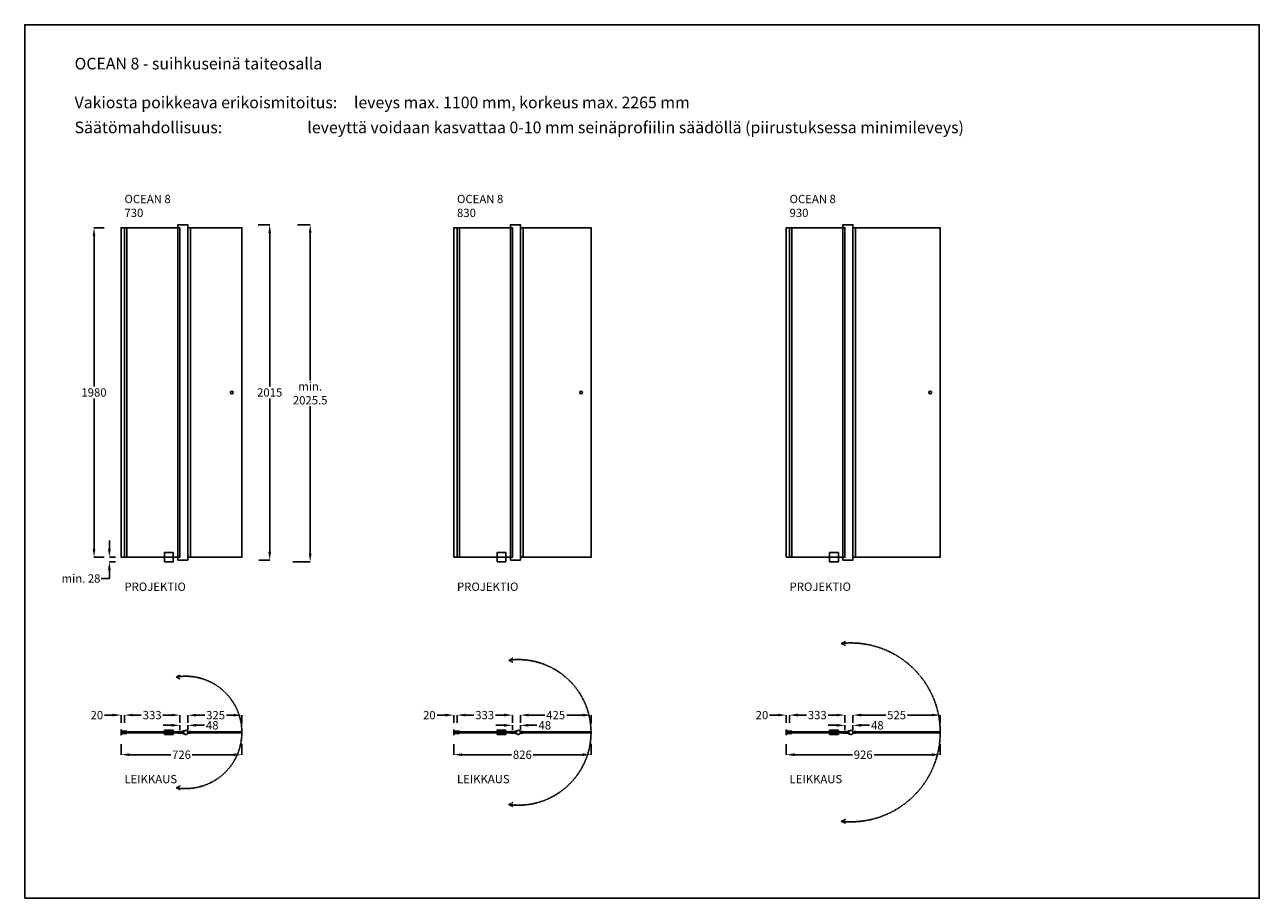
# Model space of a CAD drawing. Units: inches. Extents: x 0 to 7425, y 0 to 5250.
import ezdxf

# ---------------------------------------------------------------- set-up
doc = ezdxf.new("R2010")
doc.units = ezdxf.units.IN
doc.header["$LTSCALE"] = 10
doc.header["$MEASUREMENT"] = 0
doc.linetypes.add('DASHED2', pattern=[0.375, 0.25, -0.125])
doc.layers.add('liikerata', color=8, linetype='DASHED2')
doc.layers.add('Teksti', color=7, linetype='Continuous')
doc.styles.get("Standard").update_dxf_attribs({"font": 'arial.ttf'})
doc.dimstyles.get("Standard").update_dxf_attribs({"dimtxt": 0.18, "dimasz": 0.18, "dimexe": 0.18, "dimexo": 0.0625, "dimgap": 0.09, "dimtad": 0, "dimtih": 1, "dimtoh": 1, "dimdec": 4, "dimzin": 0, "dimdsep": 46, "dimtxsty": 'Standard', "dimcen": 0.09, "dimadec": 0, "dimazin": 0, "dimtfac": 1, "dimtdec": 4, "dimtofl": 0, "dimtmove": 0, "dimatfit": 3, "dimfxl": 1, "dimtolj": 1, "dimtzin": 0, "dimarcsym": 0})

# ---------------------------------------------------------------- blocks, each defined once
blk = doc.blocks.new('*D0')
at = {"color": 0, "lineweight": -2}
for p, q in [((478.9, 4030), (416.8, 4030)), ((417, 3980), (417, 3075.5)), ((417, 2100), (417, 3004.5)), ((478.9, 2050), (416.8, 2050))]:
    blk.add_line(p, q, dxfattribs=at)
at = {"color": 0}
for points in [[(425.3, 3980), (408.7, 3980), (417, 4030)], [(408.7, 2100), (425.3, 2100), (417, 2050)]]:
    blk.add_solid(points, dxfattribs=at)
at = {"layer": 'Defpoints', "color": 0}
for p in [(479, 4030), (417, 2050), (479, 2050)]:
    blk.add_point(p, dxfattribs=at)
at = {"color": 0, "insert": (417, 3040), "char_height": 50, "attachment_point": 5}
blk.add_mtext('\\A1;1980', dxfattribs=at)
blk = doc.blocks.new('*D1')
at = {"color": 0, "lineweight": -2}
for p, q in [((600, 1054.1), (600, 1101.2)), ((650, 1101), (701.4, 1101)), ((883, 1101), (831.6, 1101)), ((933, 1054.1), (933, 1101.2))]:
    blk.add_line(p, q, dxfattribs=at)
at = {"color": 0}
for points in [[(650, 1109.3), (650, 1092.7), (600, 1101)], [(883, 1092.7), (883, 1109.3), (933, 1101)]]:
    blk.add_solid(points, dxfattribs=at)
at = {"layer": 'Defpoints', "color": 0}
for p in [(600, 1054), (933, 1101), (933, 1054)]:
    blk.add_point(p, dxfattribs=at)
at = {"color": 0, "insert": (766.5, 1101), "char_height": 50, "attachment_point": 5}
blk.add_mtext('\\A1;333', dxfattribs=at)
blk = doc.blocks.new('*D2')
at = {"color": 0, "lineweight": -2}
for p, q in [((2981, 1054.1), (2981, 1101.2)), ((3031, 1101), (3127.2, 1101)), ((3356, 1101), (3259.8, 1101)), ((3406, 1050.7), (3406, 1101.2))]:
    blk.add_line(p, q, dxfattribs=at)
at = {"color": 0}
for points in [[(3031, 1109.3), (3031, 1092.7), (2981, 1101)], [(3356, 1092.7), (3356, 1109.3), (3406, 1101)]]:
    blk.add_solid(points, dxfattribs=at)
at = {"layer": 'Defpoints', "color": 0}
for p in [(2981, 1054), (3406, 1101), (3406, 1050.6)]:
    blk.add_point(p, dxfattribs=at)
at = {"color": 0, "insert": (3193.5, 1101), "char_height": 50, "attachment_point": 5}
blk.add_mtext('\\A1;425', dxfattribs=at)
blk = doc.blocks.new('*D3')
at = {"color": 0, "lineweight": -2}
for p, q in [((580, 925.9), (580, 862.8)), ((1306, 928.3), (1306, 862.8)), ((630, 863), (878, 863)), ((1256, 863), (1008, 863))]:
    blk.add_line(p, q, dxfattribs=at)
at = {"color": 0}
for points in [[(630, 871.3), (630, 854.7), (580, 863)], [(1256, 854.7), (1256, 871.3), (1306, 863)]]:
    blk.add_solid(points, dxfattribs=at)
at = {"layer": 'Defpoints', "color": 0}
for p in [(580, 926), (1306, 928.4), (1306, 863)]:
    blk.add_point(p, dxfattribs=at)
at = {"color": 0, "insert": (943, 863), "char_height": 50, "attachment_point": 5}
blk.add_mtext('\\A1;726', dxfattribs=at)
blk = doc.blocks.new('*D4')
at = {"color": 0, "lineweight": -2}
for p, q in [((2580, 925.9), (2580, 862.8)), ((3406, 928.3), (3406, 862.8)), ((2630, 863), (2927.8, 863)), ((3356, 863), (3058.2, 863))]:
    blk.add_line(p, q, dxfattribs=at)
at = {"color": 0}
for points in [[(2630, 871.3), (2630, 854.7), (2580, 863)], [(3356, 854.7), (3356, 871.3), (3406, 863)]]:
    blk.add_solid(points, dxfattribs=at)
at = {"layer": 'Defpoints', "color": 0}
for p in [(2580, 926), (3406, 928.4), (3406, 863)]:
    blk.add_point(p, dxfattribs=at)
at = {"color": 0, "insert": (2993, 863), "char_height": 50, "attachment_point": 5}
blk.add_mtext('\\A1;826', dxfattribs=at)
blk = doc.blocks.new('*D5')
at = {"color": 0, "lineweight": -2}
for p, q in [((530, 1101), (480, 1101)), ((580, 1054.1), (580, 1101.2)), ((600, 1054.1), (600, 1101.2)), ((650, 1101), (700, 1101))]:
    blk.add_line(p, q, dxfattribs=at)
at = {"color": 0}
for points in [[(530, 1092.7), (530, 1109.3), (580, 1101)], [(650, 1109.3), (650, 1092.7), (600, 1101)]]:
    blk.add_solid(points, dxfattribs=at)
at = {"layer": 'Defpoints', "color": 0}
for p in [(580, 1101), (580, 1054.1), (600, 1054.1)]:
    blk.add_point(p, dxfattribs=at)
at = {"color": 0, "insert": (433.9, 1101), "char_height": 50, "attachment_point": 5}
blk.add_mtext('\\A1;20', dxfattribs=at)
blk = doc.blocks.new('*D6')
at = {"color": 0, "lineweight": -2}
for p, q in [((883, 1039.5), (833, 1039.5)), ((933, 1012.6), (933, 1039.7)), ((981, 1012.6), (981, 1039.7)), ((1031, 1039.5), (1081, 1039.5))]:
    blk.add_line(p, q, dxfattribs=at)
at = {"color": 0}
for points in [[(883, 1031.2), (883, 1047.8), (933, 1039.5)], [(1031, 1047.8), (1031, 1031.2), (981, 1039.5)]]:
    blk.add_solid(points, dxfattribs=at)
at = {"layer": 'Defpoints', "color": 0}
for p in [(981, 1039.5), (933, 1012.6), (981, 1012.6)]:
    blk.add_point(p, dxfattribs=at)
at = {"color": 0, "insert": (1127.8, 1039.5), "char_height": 50, "attachment_point": 5}
blk.add_mtext('\\A1;48', dxfattribs=at)
blk = doc.blocks.new('*D7')
at = {"color": 0, "lineweight": -2}
for p, q in [((981, 1054.1), (981, 1100.6)), ((1031, 1100.4), (1082.6, 1100.4)), ((1256, 1100.4), (1213.2, 1100.4)), ((1306, 1050.4), (1306, 1100.6))]:
    blk.add_line(p, q, dxfattribs=at)
at = {"color": 0}
for points in [[(1031, 1108.7), (1031, 1092.1), (981, 1100.4)], [(1256, 1092.1), (1256, 1108.7), (1306, 1100.4)]]:
    blk.add_solid(points, dxfattribs=at)
at = {"layer": 'Defpoints', "color": 0}
for p in [(981, 1054), (1306, 1100.4), (1306, 1050.3)]:
    blk.add_point(p, dxfattribs=at)
at = {"color": 0, "insert": (1147.9, 1100.4), "char_height": 50, "attachment_point": 5}
blk.add_mtext('\\A1;325', dxfattribs=at)
blk = doc.blocks.new('*D8')
at = {"color": 0, "lineweight": -2}
for p, q in [((2600, 1054.1), (2600, 1101.2)), ((2650, 1101), (2701.3, 1101)), ((2883, 1101), (2831.7, 1101)), ((2933, 1054.1), (2933, 1101.2))]:
    blk.add_line(p, q, dxfattribs=at)
at = {"color": 0}
for points in [[(2650, 1109.3), (2650, 1092.7), (2600, 1101)], [(2883, 1092.7), (2883, 1109.3), (2933, 1101)]]:
    blk.add_solid(points, dxfattribs=at)
at = {"layer": 'Defpoints', "color": 0}
for p in [(2600, 1054), (2933, 1101), (2933, 1054)]:
    blk.add_point(p, dxfattribs=at)
at = {"color": 0, "insert": (2766.5, 1101), "char_height": 50, "attachment_point": 5}
blk.add_mtext('\\A1;333', dxfattribs=at)
blk = doc.blocks.new('*D9')
at = {"color": 0, "lineweight": -2}
for p, q in [((2530, 1101), (2480, 1101)), ((2580, 1054.1), (2580, 1101.2)), ((2600, 1054.1), (2600, 1101.2)), ((2650, 1101), (2700, 1101))]:
    blk.add_line(p, q, dxfattribs=at)
at = {"color": 0}
for points in [[(2530, 1092.7), (2530, 1109.3), (2580, 1101)], [(2650, 1109.3), (2650, 1092.7), (2600, 1101)]]:
    blk.add_solid(points, dxfattribs=at)
at = {"layer": 'Defpoints', "color": 0}
for p in [(2580, 1101), (2580, 1054.1), (2600, 1054.1)]:
    blk.add_point(p, dxfattribs=at)
at = {"color": 0, "insert": (2433.9, 1101), "char_height": 50, "attachment_point": 5}
blk.add_mtext('\\A1;20', dxfattribs=at)
blk = doc.blocks.new('*D10')
at = {"color": 0, "lineweight": -2}
for p, q in [((2883, 1039.5), (2833, 1039.5)), ((2933, 1012.6), (2933, 1039.7)), ((2981, 1012.6), (2981, 1039.7)), ((3031, 1039.5), (3081, 1039.5))]:
    blk.add_line(p, q, dxfattribs=at)
at = {"color": 0}
for points in [[(2883, 1031.2), (2883, 1047.8), (2933, 1039.5)], [(3031, 1047.8), (3031, 1031.2), (2981, 1039.5)]]:
    blk.add_solid(points, dxfattribs=at)
at = {"layer": 'Defpoints', "color": 0}
for p in [(2981, 1039.5), (2933, 1012.6), (2981, 1012.6)]:
    blk.add_point(p, dxfattribs=at)
at = {"color": 0, "insert": (3127.8, 1039.5), "char_height": 50, "attachment_point": 5}
blk.add_mtext('\\A1;48', dxfattribs=at)
blk = doc.blocks.new('*D11')
at = {"color": 0, "lineweight": -2}
for p, q in [((4981, 1054.1), (4981, 1101.2)), ((5031, 1101), (5178.1, 1101)), ((5456, 1101), (5308.9, 1101)), ((5506, 1054.1), (5506, 1101.2))]:
    blk.add_line(p, q, dxfattribs=at)
at = {"color": 0}
for points in [[(5031, 1109.3), (5031, 1092.7), (4981, 1101)], [(5456, 1092.7), (5456, 1109.3), (5506, 1101)]]:
    blk.add_solid(points, dxfattribs=at)
at = {"layer": 'Defpoints', "color": 0}
for p in [(4981, 1054), (5506, 1101), (5506, 1054)]:
    blk.add_point(p, dxfattribs=at)
at = {"color": 0, "insert": (5243.5, 1101), "char_height": 50, "attachment_point": 5}
blk.add_mtext('\\A1;525', dxfattribs=at)
blk = doc.blocks.new('*D12')
at = {"color": 0, "lineweight": -2}
for p, q in [((4580, 925.9), (4580, 862.8)), ((5506, 925.9), (5506, 862.8)), ((4630, 863), (4977.8, 863)), ((5456, 863), (5108.2, 863))]:
    blk.add_line(p, q, dxfattribs=at)
at = {"color": 0}
for points in [[(4630, 871.3), (4630, 854.7), (4580, 863)], [(5456, 854.7), (5456, 871.3), (5506, 863)]]:
    blk.add_solid(points, dxfattribs=at)
at = {"layer": 'Defpoints', "color": 0}
for p in [(4580, 926), (5506, 926), (5506, 863)]:
    blk.add_point(p, dxfattribs=at)
at = {"color": 0, "insert": (5043, 863), "char_height": 50, "attachment_point": 5}
blk.add_mtext('\\A1;926', dxfattribs=at)
blk = doc.blocks.new('*D13')
at = {"color": 0, "lineweight": -2}
for p, q in [((4600, 1054.1), (4600, 1101.2)), ((4650, 1101), (4701.4, 1101)), ((4883, 1101), (4831.6, 1101)), ((4933, 1054.1), (4933, 1101.2))]:
    blk.add_line(p, q, dxfattribs=at)
at = {"color": 0}
for points in [[(4650, 1109.3), (4650, 1092.7), (4600, 1101)], [(4883, 1092.7), (4883, 1109.3), (4933, 1101)]]:
    blk.add_solid(points, dxfattribs=at)
at = {"layer": 'Defpoints', "color": 0}
for p in [(4600, 1054), (4933, 1101), (4933, 1054)]:
    blk.add_point(p, dxfattribs=at)
at = {"color": 0, "insert": (4766.5, 1101), "char_height": 50, "attachment_point": 5}
blk.add_mtext('\\A1;333', dxfattribs=at)
blk = doc.blocks.new('*D14')
at = {"color": 0, "lineweight": -2}
for p, q in [((4530, 1101), (4480, 1101)), ((4580, 1054.1), (4580, 1101.2)), ((4600, 1054.1), (4600, 1101.2)), ((4650, 1101), (4700, 1101))]:
    blk.add_line(p, q, dxfattribs=at)
at = {"color": 0}
for points in [[(4530, 1092.7), (4530, 1109.3), (4580, 1101)], [(4650, 1109.3), (4650, 1092.7), (4600, 1101)]]:
    blk.add_solid(points, dxfattribs=at)
at = {"layer": 'Defpoints', "color": 0}
for p in [(4580, 1101), (4580, 1054.1), (4600, 1054.1)]:
    blk.add_point(p, dxfattribs=at)
at = {"color": 0, "insert": (4433.9, 1101), "char_height": 50, "attachment_point": 5}
blk.add_mtext('\\A1;20', dxfattribs=at)
blk = doc.blocks.new('*D15')
at = {"color": 0, "lineweight": -2}
for p, q in [((4883, 1039.5), (4833, 1039.5)), ((4933, 1012.6), (4933, 1039.7)), ((4981, 1012.6), (4981, 1039.7)), ((5031, 1039.5), (5081, 1039.5))]:
    blk.add_line(p, q, dxfattribs=at)
at = {"color": 0}
for points in [[(4883, 1031.2), (4883, 1047.8), (4933, 1039.5)], [(5031, 1047.8), (5031, 1031.2), (4981, 1039.5)]]:
    blk.add_solid(points, dxfattribs=at)
at = {"layer": 'Defpoints', "color": 0}
for p in [(4981, 1039.5), (4933, 1012.6), (4981, 1012.6)]:
    blk.add_point(p, dxfattribs=at)
at = {"color": 0, "insert": (5127.8, 1039.5), "char_height": 50, "attachment_point": 5}
blk.add_mtext('\\A1;48', dxfattribs=at)
blk = doc.blocks.new('*D16')
at = {"color": 0, "lineweight": -2}
for p, q in [((1405.1, 4047.5), (1473.7, 4047.5)), ((1473.5, 3997.5), (1473.5, 3075.5)), ((1473.5, 2082.5), (1473.5, 3004.5)), ((1408.1, 2032.5), (1473.7, 2032.5))]:
    blk.add_line(p, q, dxfattribs=at)
at = {"color": 0}
for points in [[(1481.8, 3997.5), (1465.2, 3997.5), (1473.5, 4047.5)], [(1465.2, 2082.5), (1481.8, 2082.5), (1473.5, 2032.5)]]:
    blk.add_solid(points, dxfattribs=at)
at = {"layer": 'Defpoints', "color": 0}
for p in [(1405, 4047.5), (1408, 2032.5), (1473.5, 2032.5)]:
    blk.add_point(p, dxfattribs=at)
at = {"color": 0, "insert": (1473.5, 3040), "char_height": 50, "attachment_point": 5}
blk.add_mtext('\\A1;2015', dxfattribs=at)
blk = doc.blocks.new('*D17')
at = {"color": 0, "lineweight": -2}
for p, q in [((509.4, 2100), (509.4, 2150)), ((545.2, 2050), (509.2, 2050)), ((545.2, 2022), (509.2, 2022)), ((509.4, 1972), (509.4, 1922)), ((509.4, 1922), (459.4, 1922))]:
    blk.add_line(p, q, dxfattribs=at)
at = {"color": 0}
for points in [[(501, 2100), (517.7, 2100), (509.4, 2050)], [(517.7, 1972), (501, 1972), (509.4, 2022)]]:
    blk.add_solid(points, dxfattribs=at)
at = {"layer": 'Defpoints', "color": 0}
for p in [(509.4, 2050), (545.3, 2050), (545.3, 2022)]:
    blk.add_point(p, dxfattribs=at)
at = {"color": 0, "insert": (338.8, 1922), "char_height": 50, "attachment_point": 5}
blk.add_mtext('\\A1;min. 28', dxfattribs=at)
blk = doc.blocks.new('*D18')
at = {"color": 0, "lineweight": -2}
for p, q in [((1641.1, 4047.5), (1717.1, 4047.5)), ((1717, 3997.5), (1717, 3111.9)), ((1717, 2072), (1717, 2957.6)), ((1613.6, 2022), (1717.1, 2022))]:
    blk.add_line(p, q, dxfattribs=at)
at = {"color": 0}
for points in [[(1725.3, 3997.5), (1708.6, 3997.5), (1717, 4047.5)], [(1708.6, 2072), (1725.3, 2072), (1717, 2022)]]:
    blk.add_solid(points, dxfattribs=at)
at = {"layer": 'Defpoints', "color": 0}
for p in [(1641, 4047.5), (1613.6, 2022), (1717, 2022)]:
    blk.add_point(p, dxfattribs=at)
at = {"color": 0, "insert": (1717, 3034.8), "char_height": 50, "attachment_point": 5}
blk.add_mtext('\\A1;min.\\P2025.5', dxfattribs=at)

msp = doc.modelspace()

# ---------------------------------------------------------------- linework, layer by layer
for points in [[(0, 0), (7425, 0), (7425, 5250), (0, 5250)], [(580, 2050), (614, 2050), (614, 4030), (580, 4030)], [(600, 2050), (933, 2050), (933, 4030), (600, 4030)], [(921, 2032.5), (981, 2032.5), (981, 4047.5), (921, 4047.5)], [(981, 2050), (1306, 2050), (1306, 4030), (981, 4030)], [(981, 4030), (996.96, 4030), (996.96, 2050), (981, 2050)], [(2580, 2050), (2614, 2050), (2614, 4030), (2580, 4030)], [(2600, 2050), (2933, 2050), (2933, 4030), (2600, 4030)], [(2921, 2032.5), (2981, 2032.5), (2981, 4047.5), (2921, 4047.5)], [(2981, 2050), (3406, 2050), (3406, 4030), (2981, 4030)], [(2981, 4030), (2996.96, 4030), (2996.96, 2050), (2981, 2050)], [(4580, 2050), (4614, 2050), (4614, 4030), (4580, 4030)], [(4600, 2050), (4933, 2050), (4933, 4030), (4600, 4030)], [(4921, 2032.5), (4981, 2032.5), (4981, 4047.5), (4921, 4047.5)], [(4981, 2050), (5506, 2050), (5506, 4030), (4981, 4030)], [(4981, 4030), (4996.96, 4030), (4996.96, 2050), (4981, 2050)], [(840.57, 2022), (893.57, 2022), (893.57, 2078), (840.57, 2078)], [(2840.57, 2022), (2893.57, 2022), (2893.57, 2078), (2840.57, 2078)], [(4840.57, 2022), (4893.57, 2022), (4893.57, 2078), (4840.57, 2078)], [(600, 1000), (933, 1000), (933, 994), (600, 994)], [(840.57, 1002), (893.57, 1002), (893.57, 1009.5), (840.57, 1009.5)], [(840.57, 984.5), (893.57, 984.5), (893.57, 992), (840.57, 992)], [(981, 1000), (1306, 1000), (1306, 994), (981, 994)], [(2600, 1000), (2933, 1000), (2933, 994), (2600, 994)], [(2840.57, 1002), (2893.57, 1002), (2893.57, 1009.5), (2840.57, 1009.5)], [(2840.57, 984.5), (2893.57, 984.5), (2893.57, 992), (2840.57, 992)], [(2981, 1000), (3406, 1000), (3406, 994), (2981, 994)], [(4600, 1000), (4933, 1000), (4933, 994), (4600, 994)], [(4840.57, 1002), (4893.57, 1002), (4893.57, 1009.5), (4840.57, 1009.5)], [(4840.57, 984.5), (4893.57, 984.5), (4893.57, 992), (4840.57, 992)], [(4981, 1000), (5506, 1000), (5506, 994), (4981, 994)]]:
    msp.add_lwpolyline(points, close=True)
for points in [[(581.25, 1011.44, 0.9507728), (580, 1011.38), (580, 982.62, 0.9507728), (581.25, 982.56), (582, 990), (612.5, 990, 0.4142136), (614, 991.5), (582, 991.5), (582, 1002.5), (614, 1002.5, 0.4142136), (612.5, 1004), (582, 1004)], [(610.5, 1002, -0.4142136), (612, 1000.5), (612, 1000.25), (600, 1000.25), (600, 993.75), (612, 993.75), (612, 993.5, -0.4142136), (610.5, 992), (586.5, 992, -0.4142136), (585, 993.5), (585, 993.75), (597, 993.75), (597, 1000.25), (585, 1000.25), (585, 1000.5, -0.4142136), (586.5, 1002)], [(980.63, 1000), (996.96, 1000, 0.4142136), (994.96, 1002), (979.96, 1002, 4.7912878), (979.96, 992), (979.96, 992), (994.96, 992, 0.4142136), (996.96, 994), (980.63, 994, 0.1217796)], [(2581.25, 1011.44, 0.9507728), (2580, 1011.38), (2580, 982.62, 0.9507728), (2581.25, 982.56), (2582, 990), (2612.5, 990, 0.4142136), (2614, 991.5), (2582, 991.5), (2582, 1002.5), (2614, 1002.5, 0.4142136), (2612.5, 1004), (2582, 1004)], [(2610.5, 1002, -0.4142136), (2612, 1000.5), (2612, 1000.25), (2600, 1000.25), (2600, 993.75), (2612, 993.75), (2612, 993.5, -0.4142136), (2610.5, 992), (2586.5, 992, -0.4142136), (2585, 993.5), (2585, 993.75), (2597, 993.75), (2597, 1000.25), (2585, 1000.25), (2585, 1000.5, -0.4142136), (2586.5, 1002)], [(2980.63, 1000), (2996.96, 1000, 0.4142136), (2994.96, 1002), (2979.96, 1002, 4.7912878), (2979.96, 992), (2979.96, 992), (2994.96, 992, 0.4142136), (2996.96, 994), (2980.63, 994, 0.1217796)], [(4581.25, 1011.44, 0.9507728), (4580, 1011.38), (4580, 982.62, 0.9507728), (4581.25, 982.56), (4582, 990), (4612.5, 990, 0.4142136), (4614, 991.5), (4582, 991.5), (4582, 1002.5), (4614, 1002.5, 0.4142136), (4612.5, 1004), (4582, 1004)], [(4610.5, 1002, -0.4142136), (4612, 1000.5), (4612, 1000.25), (4600, 1000.25), (4600, 993.75), (4612, 993.75), (4612, 993.5, -0.4142136), (4610.5, 992), (4586.5, 992, -0.4142136), (4585, 993.5), (4585, 993.75), (4597, 993.75), (4597, 1000.25), (4585, 1000.25), (4585, 1000.5, -0.4142136), (4586.5, 1002)], [(4980.63, 1000), (4996.96, 1000, 0.4142136), (4994.96, 1002), (4979.96, 1002, 4.7912878), (4979.96, 992), (4979.96, 992), (4994.96, 992, 0.4142136), (4996.96, 994), (4980.63, 994, 0.1217796)]]:
    msp.add_lwpolyline(points, format="xyb", close=True)
for points in [[(959.96, 987.5), (954.96, 987.5, -0.4142136), (952.96, 989.5, 0.4142136), (950.96, 991.5), (923.46, 991.5, -0.4142136), (921.96, 993), (933.96, 993), (933.96, 1001), (921.96, 1001, -0.4142136), (923.46, 1002.5), (950.96, 1002.5, 0.4142136), (952.96, 1004.5, -0.4142136), (954.96, 1006.5), (959.96, 1006.5)], [(2959.96, 987.5), (2954.96, 987.5, -0.4142136), (2952.96, 989.5, 0.4142136), (2950.96, 991.5), (2923.46, 991.5, -0.4142136), (2921.96, 993), (2933.96, 993), (2933.96, 1001), (2921.96, 1001, -0.4142136), (2923.46, 1002.5), (2950.96, 1002.5, 0.4142136), (2952.96, 1004.5, -0.4142136), (2954.96, 1006.5), (2959.96, 1006.5)], [(4959.96, 987.5), (4954.96, 987.5, -0.4142136), (4952.96, 989.5, 0.4142136), (4950.96, 991.5), (4923.46, 991.5, -0.4142136), (4921.96, 993), (4933.96, 993), (4933.96, 1001), (4921.96, 1001, -0.4142136), (4923.46, 1002.5), (4950.96, 1002.5, 0.4142136), (4952.96, 1004.5, -0.4142136), (4954.96, 1006.5), (4959.96, 1006.5)]]:
    msp.add_lwpolyline(points, format="xyb")
for centre in [(1246, 3040), (3346, 3040), (5446, 3040)]:
    msp.add_circle(centre, 8)
at = {"layer": 'liikerata'}
for points in [[(4936, 1543.92), (4911, 1531.42), (4936, 1518.92)], [(2936, 1443.2), (2911, 1430.7), (2936, 1418.2)], [(936, 1342.07), (911, 1329.57), (936, 1317.07)], [(936, 651.93), (911, 664.43), (936, 676.93)], [(2936, 550.8), (2911, 563.3), (2936, 575.8)], [(4936, 450.08), (4911, 462.58), (4936, 475.08)]]:
    msp.add_lwpolyline(points, dxfattribs=at)
for centre, radius, start, end in [((4968.5, 997), 537.5, 263.858933, 96.141067), ((2968.5, 997), 437.5, 262.447848, 97.552152), ((968.5, 997), 337.5, 260.190646, 99.809354)]:
    msp.add_arc(centre, radius, start, end, dxfattribs=at)

# ---------------------------------------------------------------- texts
at = {"char_height": 50, "attachment_point": 1}
for s, gutter_width, insert in [('{OCEAN 8\\P730}', 333.5, (600, 4227.5)), ('{OCEAN 8\\P830}', 333.5, (2600, 4227.5)), ('{OCEAN 8\\P930}', 333.5, (4600, 4227.5)), ('PROJEKTIO', 1, (600, 1897.5)), ('PROJEKTIO', 1, (2600, 1897.5)), ('PROJEKTIO', 1, (4600, 1897.5))]:
    msp.add_mtext_dynamic_manual_height_columns(s, width=333.5, gutter_width=gutter_width, heights=[0], dxfattribs=dict(at, insert=insert))
at = {"layer": 'Teksti', "attachment_point": 1}
for s, width, heights, insert, char_height in [('{\\fArial|b1|i0|c0|p34;OCEAN 8 - suihkuseinä taiteosalla \\P}\\PVakiosta poikkeava erikoismitoitus:^Ileveys max. 1100 mm, korkeus max. 2265 mm\\P{\\H0.28571x;\\P}Säätömahdollisuus:^I^I^Ileveyttä voidaan kasvattaa 0-10 mm seinäprofiilin säädöllä (piirustuksessa minimileveys)', 7440, [2141], (300, 5051.23), 70), ('LEIKKAUS', 333.5, [0], (600, 741.5), 50), ('LEIKKAUS', 333.5, [0], (2600, 741.5), 50), ('LEIKKAUS', 333.5, [0], (4600, 741.5), 50)]:
    msp.add_mtext_dynamic_manual_height_columns(s, width=width, gutter_width=1, heights=heights, dxfattribs=dict(at, insert=insert, char_height=char_height))

# ---------------------------------------------------------------- dimensions: what is measured, and where the dimension line sits
for base, p1, p2, picture, middle in [((417, 2050), (479, 4030), (479, 2050), '*D0', (417, 3040)), ((1473.49, 2032.5), (1405, 4047.5), (1408, 2032.5), '*D16', (1473.49, 3040))]:
    dim = msp.add_linear_dim(base=base, p1=p1, p2=p2, angle=90, dimstyle='Standard', override={"dimtxt": 50, "dimasz": 50, "dimgap": 10, "dimdec": 0})
    dim.commit()
    dim.dimension.update_dxf_attribs({"geometry": picture, "text_midpoint": middle})
for base, p1, p2, angle, text, override, picture, middle in [((1716.96, 2022), (1641, 4047.5), (1613.57, 2022), 90, 'min.\\P<>', {"dimtxt": 50, "dimasz": 50, "dimgap": 10, "dimdec": 1}, '*D18', (1716.96, 3034.75)), ((509.38, 2050), (545.27, 2022), (545.27, 2050), 270, 'min. 28', {"dimtxt": 50, "dimasz": 50, "dimgap": 10, "dimjust": 1, "dimdec": 0}, '*D17', (338.78, 1922))]:
    dim = msp.add_linear_dim(base=base, p1=p1, p2=p2, angle=angle, text=text, dimstyle='Standard', override=override)
    dim.commit()
    dim.dimension.update_dxf_attribs({"geometry": picture, "text_midpoint": middle})
for base, p1, p2, picture, middle in [((580, 1101), (600, 1054.06), (580, 1054.06), '*D5', (433.9, 1101)), ((933, 1101), (600, 1054), (933, 1054), '*D1', (766.5, 1101)), ((2580, 1101), (2600, 1054.06), (2580, 1054.06), '*D9', (2433.9, 1101)), ((2933, 1101), (2600, 1054), (2933, 1054), '*D8', (2766.5, 1101)), ((3406, 1101), (2981, 1054), (3406, 1050.62), '*D2', (3193.5, 1101)), ((4580, 1101), (4600, 1054.06), (4580, 1054.06), '*D14', (4433.9, 1101)), ((4933, 1101), (4600, 1054), (4933, 1054), '*D13', (4766.5, 1101)), ((5506, 1101), (4981, 1054), (5506, 1054), '*D11', (5243.5, 1101)), ((981, 1039.5), (933, 1012.56), (981, 1012.56), '*D6', (1127.83, 1039.5)), ((2981, 1039.5), (2933, 1012.56), (2981, 1012.56), '*D10', (3127.82, 1039.5)), ((4981, 1039.5), (4933, 1012.56), (4981, 1012.56), '*D15', (5127.82, 1039.5)), ((1306, 863), (580, 926), (1306, 928.38), '*D3', (943, 863)), ((3406, 863), (2580, 926), (3406, 928.38), '*D4', (2993, 863)), ((5506, 863), (4580, 926), (5506, 926), '*D12', (5043, 863))]:
    dim = msp.add_linear_dim(base=base, p1=p1, p2=p2, dimstyle='Standard', override={"dimtxt": 50, "dimasz": 50, "dimgap": 10, "dimdec": 0})
    dim.commit()
    dim.dimension.update_dxf_attribs({"geometry": picture, "text_midpoint": middle})
dim = msp.add_linear_dim(base=(1306, 1100.4), p1=(981, 1054), p2=(1306, 1050.32), dimstyle='Standard', override={"dimtxt": 50, "dimasz": 50, "dimgap": 10, "dimdec": 0})
dim.commit()
dim.dimension.update_dxf_attribs({"geometry": '*D7', "text_midpoint": (1147.9, 1100.4), "dimtype": 160})

doc.saveas('drawing.dxf')
